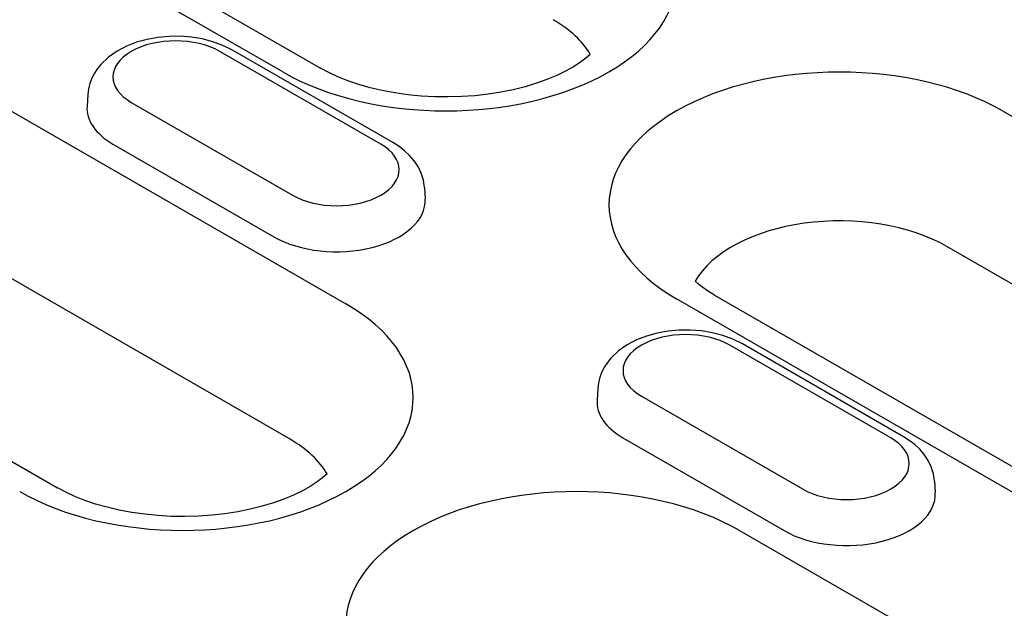
# Model space of a CAD drawing. Extents: x 143 to 1606, y 334 to 2252.
# Drawn here: x 1085 to 1137, y 924 to 955 of the extents above; entities that cross this region are included whole.
import ezdxf

# ---------------------------------------------------------------- set-up
doc = ezdxf.new("R2010")
doc.units = 0
doc.header["$LTSCALE"] = 8
doc.header["$MEASUREMENT"] = 0
doc.layers.add('DUENN-18', color=94, linetype='CONTINUOUS')

msp = doc.modelspace()

# ---------------------------------------------------------------- linework, layer by layer
at = {"layer": 'DUENN-18'}
for p, q in [((1085.71, 961.255), (1100.706, 952.62)), ((1098.69, 952.422), (1083.694, 961.057)), ((1074.666, 955.858), (1102.04, 940.095)), ((1103.909, 948.58), (1095.34, 953.514)), ((1104.581, 948.646), (1096.012, 953.58)), ((1088.315, 951.215), (1088.277, 950.608)), ((1090.632, 950.803), (1099.201, 945.868)), ((1136.983, 950.348), (1164.356, 934.584)), ((1099.08, 932.886), (1071.706, 948.649)), ((1089.654, 948.588), (1098.223, 943.654)), ((1059.336, 946.068), (1086.71, 930.304)), ((1106.226, 946.28), (1106.265, 945.673)), ((1161.396, 927.376), (1134.023, 943.139)), ((1147.011, 924.596), (1119.637, 940.359)), ((1121.653, 940.557), (1149.027, 924.794)), ((1131.045, 932.953), (1122.476, 937.888)), ((1131.717, 933.019), (1123.148, 937.954)), ((1115.451, 935.588), (1115.412, 934.981)), ((1117.768, 935.177), (1126.337, 930.242)), ((1116.789, 932.962), (1125.358, 928.027)), ((1133.361, 930.654), (1133.4, 930.047)), ((1122.987, 928.032), (1137.983, 919.397))]:
    msp.add_line(p, q, dxfattribs=at)
at = {"layer": 'DUENN-18', "flags": 128}
for points in [[(1096.012, 953.58), (1095.506, 953.833), (1094.969, 954.03), (1094.407, 954.176), (1093.826, 954.272), (1093.235, 954.317), (1092.64, 954.313), (1092.05, 954.259), (1091.472, 954.156), (1090.913, 954.002), (1090.381, 953.795), (1089.881, 953.534), (1089.421, 953.212), (1089.013, 952.822), (1088.832, 952.598), (1088.672, 952.356), (1088.537, 952.094), (1088.429, 951.814), (1088.354, 951.519), (1088.315, 951.215)], [(1106.226, 946.28), (1106.169, 946.672), (1106.053, 947.045), (1105.887, 947.389), (1105.68, 947.702), (1105.441, 947.982), (1105.175, 948.232), (1104.887, 948.452), (1104.581, 948.646)], [(1123.148, 937.954), (1122.642, 938.206), (1122.105, 938.404), (1121.542, 938.55), (1120.962, 938.645), (1120.37, 938.691), (1119.776, 938.687), (1119.186, 938.633), (1118.608, 938.529), (1118.049, 938.375), (1117.516, 938.169), (1117.016, 937.908), (1116.557, 937.586), (1116.148, 937.196), (1115.968, 936.972), (1115.808, 936.729), (1115.672, 936.468), (1115.565, 936.188), (1115.49, 935.893), (1115.451, 935.588)], [(1133.361, 930.654), (1133.304, 931.045), (1133.189, 931.418), (1133.023, 931.763), (1132.816, 932.076), (1132.577, 932.356), (1132.311, 932.605), (1132.023, 932.826), (1131.717, 933.019)]]:
    msp.add_lwpolyline(points, dxfattribs=at)
at = {"layer": 'DUENN-18'}
for points in [[(1115.042, 953.357), (1114.821, 953.164), (1114.515, 952.933), (1114.151, 952.697), (1113.733, 952.462), (1113.263, 952.235), (1112.746, 952.018), (1112.186, 951.818), (1111.588, 951.638), (1110.956, 951.479), (1110.296, 951.346), (1109.613, 951.239), (1108.912, 951.16), (1108.2, 951.11), (1107.481, 951.09), (1106.761, 951.101), (1106.046, 951.141), (1105.341, 951.21), (1104.652, 951.308), (1103.984, 951.433), (1103.342, 951.583), (1102.732, 951.757), (1102.159, 951.951), (1101.627, 952.162), (1101.142, 952.387), (1100.706, 952.62)], [(1121.653, 940.557), (1121.4, 940.71), (1121.171, 940.862), (1120.964, 941.012), (1120.782, 941.159), (1120.63, 941.294)], [(1101.046, 931.042), (1100.825, 930.848), (1100.518, 930.617), (1100.155, 930.381), (1099.736, 930.147), (1099.267, 929.919), (1098.75, 929.703), (1098.19, 929.503), (1097.591, 929.322), (1096.96, 929.164), (1096.299, 929.03), (1095.616, 928.923), (1094.916, 928.845), (1094.204, 928.795), (1093.485, 928.775), (1092.765, 928.785), (1092.05, 928.825), (1091.345, 928.894), (1090.656, 928.992), (1089.987, 929.117), (1089.346, 929.268), (1088.736, 929.441), (1088.163, 929.636), (1087.631, 929.847), (1087.145, 930.071), (1086.71, 930.304)]]:
    msp.add_lwpolyline(points, dxfattribs=at)
for centre, major_axis, start_param, end_param in [((1107.363, 957.416), (12.265, 0), 3.926991, 7.068583), ((1107.363, 951.912), (8.079, 0), 0.315612, 0.785398), ((1092.986, 952.159), (-3.329, 0), 3.926991, 7.068583), ((1128.31, 945.353), (-12.265, 0), 3.926991, 7.068583), ((1092.986, 950.507), (-4.713, 0), 6.246262, 7.068583), ((1101.555, 947.224), (3.329, 0), 3.926991, 7.068583), ((1101.555, 945.573), (4.713, 0), 3.926991, 6.320109), ((1128.31, 939.849), (-8.079, 0), 3.926991, 5.967573), ((1093.367, 935.1), (12.265, 0), 3.926991, 7.068583), ((1120.122, 936.532), (-3.329, 0), 3.926991, 7.068583), ((1120.122, 934.881), (-4.713, 0), 6.246262, 7.068583), ((1128.691, 931.598), (3.329, 0), 3.926991, 7.068583), ((1093.367, 929.596), (8.079, 0), 0.315612, 0.785398), ((1114.314, 923.038), (-12.265, 0), 3.926991, 7.068583), ((1128.691, 929.946), (4.713, 0), 3.926991, 6.320109)]:
    msp.add_ellipse(centre, major_axis=major_axis, ratio=0.575862, start_param=start_param, end_param=end_param, dxfattribs=at)

doc.saveas('drawing.dxf')
